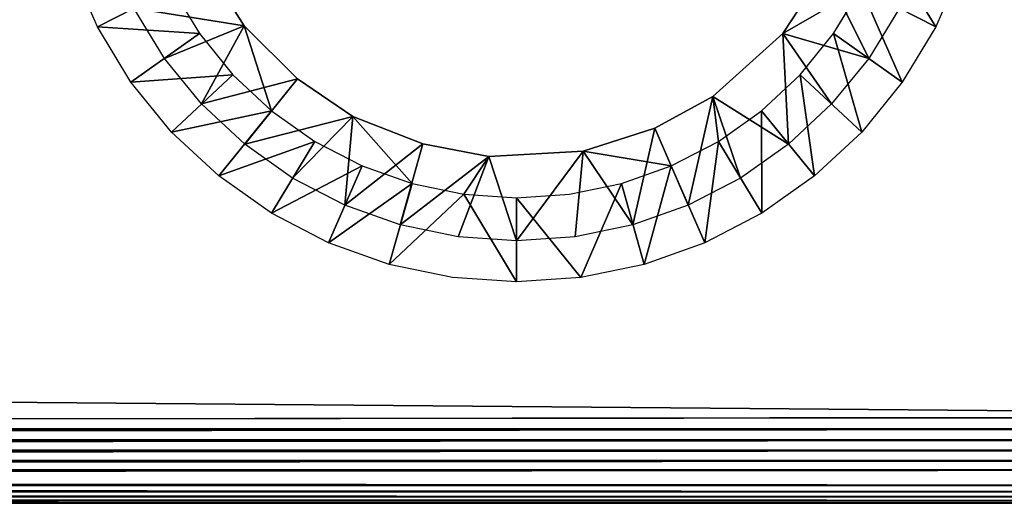
# Model space of a CAD drawing. Units: inches. Extents: x -15.5 to 30, y -0.1 to 32.
# Drawn here: x 9.9 to 12.8, y 0.2 to 1.6 of the extents above; entities that cross this region are included whole.
import ezdxf

# ---------------------------------------------------------------- set-up
doc = ezdxf.new("R2010")
doc.units = ezdxf.units.IN
doc.header["$MEASUREMENT"] = 0
doc.layers.add('SEAT-ARM', color=5, linetype='Continuous')
doc.layers.add('SEAT-LEG', color=5, linetype='Continuous')

msp = doc.modelspace()

# ---------------------------------------------------------------- linework, layer by layer
at = {"layer": 'SEAT-ARM'}
for points, invisible_edges in [([(13.5076, 3.8797, 3.8127), (13.5299, 0.4706, 3.8127), (-13.1117, 3.8787, 3.8127)], 15), ([(-13.1117, 3.8787, 3.8127), (13.5299, 0.4706, 3.8127), (-13.1117, 0.4707, 3.8127)], 15), ([(-14.819, 0.7197, 24.8002), (15.105, 3.8502, 24.8002), (-14.819, 3.6297, 24.8002)], 15), ([(15.1314, 3.8341, 24.8002), (15.105, 3.8502, 24.8002), (-14.819, 0.7197, 24.8002)], 14), ([(15.105, 0.4992, 24.8002), (15.1314, 3.8341, 24.8002), (-14.819, 0.7197, 24.8002)], 15), ([(15.0179, 0.4716, 24.8002), (-14.819, 0.7197, 24.8002), (-14.5992, 0.4716, 24.8002)], 14), ([(15.105, 0.4992, 24.8002), (-14.819, 0.7197, 24.8002), (15.0179, 0.4716, 24.8002)], 1), ([(-14.5992, 0.4716, 24.8002), (-14.5685, 0.4371, 24.7981), (15.0179, 0.4716, 24.8002)], 12), ([(13.5299, 0.4706, 3.8127), (-13.0889, 0.4371, 3.8148), (-13.1117, 0.4707, 3.8127)], 12), ([(14.9873, 0.3175, 24.7485), (-14.5685, 0.2929, 24.727), (14.9873, 0.2929, 24.727)], 2), ([(13.5076, 0.2929, 3.8859), (-13.0889, 0.2929, 3.8859), (13.5076, 0.3175, 3.8644)], 1), ([(14.9873, 0.2929, 24.727), (-14.5685, 0.2929, 24.727), (14.9873, 0.2713, 24.7024)], 1), ([(13.5076, 0.2713, 3.9105), (-13.0889, 0.2929, 3.8859), (13.5076, 0.2929, 3.8859)], 2), ([(14.9873, 0.2197, 24.5502), (-14.5685, 0.2218, 24.5828), (-14.5685, 0.2197, 24.5502)], 12), ([(-14.5685, 0.2197, 24.5502), (13.5076, 0.2197, 4.0627), (14.9873, 0.2197, 24.5502)], 15), ([(-13.0889, 0.2197, 4.0627), (13.5076, 0.2197, 4.0627), (-14.5685, 0.2197, 24.5502)], 15), ([(-13.0889, 0.2197, 4.0627), (-13.0889, 0.2218, 4.0301), (13.5076, 0.2197, 4.0627)], 12)]:
    msp.add_3dface(points, dxfattribs=dict(at, invisible_edges=invisible_edges))
for points in [[(15.0179, 0.4716, 24.8002), (-14.5685, 0.4371, 24.7981), (14.9873, 0.4371, 24.7981)], [(13.5076, 0.4371, 3.8148), (-13.0889, 0.4371, 3.8148), (13.5299, 0.4706, 3.8127)], [(14.9873, 0.4371, 24.7981), (-14.5685, 0.405, 24.7917), (14.9873, 0.405, 24.7917)], [(14.9873, 0.4371, 24.7981), (-14.5685, 0.4371, 24.7981), (-14.5685, 0.405, 24.7917)], [(13.5076, 0.405, 3.8212), (-13.0889, 0.405, 3.8212), (13.5076, 0.4371, 3.8148)], [(13.5076, 0.4371, 3.8148), (-13.0889, 0.405, 3.8212), (-13.0889, 0.4371, 3.8148)], [(14.9873, 0.405, 24.7917), (-14.5685, 0.405, 24.7917), (-14.5685, 0.374, 24.7812)], [(14.9873, 0.405, 24.7917), (-14.5685, 0.374, 24.7812), (14.9873, 0.374, 24.7812)], [(13.5076, 0.405, 3.8212), (-13.0889, 0.374, 3.8317), (-13.0889, 0.405, 3.8212)], [(13.5076, 0.374, 3.8317), (-13.0889, 0.374, 3.8317), (13.5076, 0.405, 3.8212)], [(14.9873, 0.374, 24.7812), (-14.5685, 0.374, 24.7812), (-14.5685, 0.3447, 24.7667)], [(14.9873, 0.374, 24.7812), (-14.5685, 0.3447, 24.7667), (14.9873, 0.3447, 24.7667)], [(13.5076, 0.3447, 3.8462), (-13.0889, 0.3447, 3.8462), (13.5076, 0.374, 3.8317)], [(13.5076, 0.374, 3.8317), (-13.0889, 0.3447, 3.8462), (-13.0889, 0.374, 3.8317)], [(14.9873, 0.3447, 24.7667), (-14.5685, 0.3175, 24.7485), (14.9873, 0.3175, 24.7485)], [(14.9873, 0.3447, 24.7667), (-14.5685, 0.3447, 24.7667), (-14.5685, 0.3175, 24.7485)], [(13.5076, 0.3175, 3.8644), (-13.0889, 0.3175, 3.8644), (13.5076, 0.3447, 3.8462)], [(13.5076, 0.3447, 3.8462), (-13.0889, 0.3175, 3.8644), (-13.0889, 0.3447, 3.8462)], [(14.9873, 0.3175, 24.7485), (-14.5685, 0.3175, 24.7485), (-14.5685, 0.2929, 24.727)], [(13.5076, 0.3175, 3.8644), (-13.0889, 0.2929, 3.8859), (-13.0889, 0.3175, 3.8644)], [(14.9873, 0.2713, 24.7024), (-14.5685, 0.2929, 24.727), (-14.5685, 0.2713, 24.7024)], [(13.5076, 0.2713, 3.9105), (-13.0889, 0.2713, 3.9105), (-13.0889, 0.2929, 3.8859)], [(14.9873, 0.2713, 24.7024), (-14.5685, 0.2713, 24.7024), (14.9873, 0.2532, 24.6752)], [(14.9873, 0.2532, 24.6752), (-14.5685, 0.2713, 24.7024), (-14.5685, 0.2532, 24.6752)], [(13.5076, 0.2532, 3.9377), (-13.0889, 0.2713, 3.9105), (13.5076, 0.2713, 3.9105)], [(13.5076, 0.2532, 3.9377), (-13.0889, 0.2532, 3.9377), (-13.0889, 0.2713, 3.9105)], [(14.9873, 0.2532, 24.6752), (-14.5685, 0.2532, 24.6752), (14.9873, 0.2387, 24.6459)], [(14.9873, 0.2387, 24.6459), (-14.5685, 0.2532, 24.6752), (-14.5685, 0.2387, 24.6459)], [(14.9873, 0.2387, 24.6459), (-14.5685, 0.2387, 24.6459), (14.9873, 0.2282, 24.6149)], [(14.9873, 0.2282, 24.6149), (-14.5685, 0.2387, 24.6459), (-14.5685, 0.2282, 24.6149)], [(13.5076, 0.2387, 3.967), (-13.0889, 0.2387, 3.967), (-13.0889, 0.2532, 3.9377)], [(13.5076, 0.2387, 3.967), (-13.0889, 0.2532, 3.9377), (13.5076, 0.2532, 3.9377)], [(13.5076, 0.2282, 3.998), (-13.0889, 0.2387, 3.967), (13.5076, 0.2387, 3.967)], [(13.5076, 0.2282, 3.998), (-13.0889, 0.2282, 3.998), (-13.0889, 0.2387, 3.967)], [(14.9873, 0.2218, 24.5828), (-14.5685, 0.2282, 24.6149), (-14.5685, 0.2218, 24.5828)], [(14.9873, 0.2282, 24.6149), (-14.5685, 0.2282, 24.6149), (14.9873, 0.2218, 24.5828)], [(14.9873, 0.2218, 24.5828), (-14.5685, 0.2218, 24.5828), (14.9873, 0.2197, 24.5502)], [(13.5076, 0.2218, 4.0301), (-13.0889, 0.2282, 3.998), (13.5076, 0.2282, 3.998)], [(13.5076, 0.2218, 4.0301), (-13.0889, 0.2218, 4.0301), (-13.0889, 0.2282, 3.998)], [(13.5076, 0.2197, 4.0627), (-13.0889, 0.2218, 4.0301), (13.5076, 0.2218, 4.0301)]]:
    msp.add_3dface(points, dxfattribs=at)
at = {"layer": 'SEAT-LEG'}
for points in [[(12.6175, 1.6071, 3.8127), (12.4, 1.7197, 0.3127), (12.4619, 1.8612, 0.3127)], [(12.6175, 1.6071, 3.8127), (12.4619, 1.8612, 0.3127), (12.6919, 1.7792, 3.8127)], [(10.1016, 1.7792, 3.8127), (10.3935, 1.7197, 0.3127), (10.1761, 1.6071, 3.8127)], [(10.6032, 1.6108, 0.3211), (10.2818, 1.6622, 3.8211), (10.4998, 1.7748, 0.3211)], [(12.2943, 1.7748, 0.3211), (12.4222, 1.5158, 3.8211), (12.1723, 1.5885, 0.3211)], [(12.2943, 1.7748, 0.3211), (12.5117, 1.6622, 3.8211), (12.4222, 1.5158, 3.8211)], [(10.1761, 1.6071, 3.8127), (10.3935, 1.7197, 0.3127), (10.4734, 1.5879, 0.3127)], [(12.5201, 1.4468, 3.8127), (12.3201, 1.5879, 0.3127), (12.4, 1.7197, 0.3127)], [(12.5201, 1.4468, 3.8127), (12.4, 1.7197, 0.3127), (12.6175, 1.6071, 3.8127)], [(10.6032, 1.6108, 0.3211), (10.3713, 1.5158, 3.8211), (10.2818, 1.6622, 3.8211)], [(10.1761, 1.6071, 3.8127), (10.4734, 1.5879, 0.3127), (10.2734, 1.4468, 3.8127)], [(10.6032, 1.6108, 0.3211), (10.4794, 1.3829, 3.8211), (10.3713, 1.5158, 3.8211)], [(10.7588, 1.4558, 0.3211), (10.4794, 1.3829, 3.8211), (10.6032, 1.6108, 0.3211)], [(10.2734, 1.4468, 3.8127), (10.4734, 1.5879, 0.3127), (10.5707, 1.4682, 0.3127)], [(12.1723, 1.5885, 0.3211), (12.1891, 1.2659, 3.8211), (11.9687, 1.4042, 0.3211)], [(12.1723, 1.5885, 0.3211), (12.4222, 1.5158, 3.8211), (12.3141, 1.3829, 3.8211)], [(12.1723, 1.5885, 0.3211), (12.3141, 1.3829, 3.8211), (12.1891, 1.2659, 3.8211)], [(12.4018, 1.3012, 3.8127), (12.2228, 1.4682, 0.3127), (12.3201, 1.5879, 0.3127)], [(12.4018, 1.3012, 3.8127), (12.3201, 1.5879, 0.3127), (12.5201, 1.4468, 3.8127)], [(10.2734, 1.4468, 3.8127), (10.5707, 1.4682, 0.3127), (10.3917, 1.3012, 3.8127)], [(10.3917, 1.3012, 3.8127), (10.5707, 1.4682, 0.3127), (10.6831, 1.3629, 0.3127)], [(12.2642, 1.1731, 3.8127), (12.1098, 1.3629, 0.3127), (12.2228, 1.4682, 0.3127)], [(12.2642, 1.1731, 3.8127), (12.2228, 1.4682, 0.3127), (12.4018, 1.3012, 3.8127)], [(10.7588, 1.4558, 0.3211), (10.605, 1.2659, 3.8211), (10.4794, 1.3829, 3.8211)], [(10.9198, 1.3465, 0.3211), (10.605, 1.2659, 3.8211), (10.7588, 1.4558, 0.3211)], [(11.9687, 1.4042, 0.3211), (11.8966, 1.0883, 3.8211), (11.7998, 1.3128, 0.3211)], [(11.9687, 1.4042, 0.3211), (12.0492, 1.1671, 3.8211), (11.8966, 1.0883, 3.8211)], [(11.9687, 1.4042, 0.3211), (12.1891, 1.2659, 3.8211), (12.0492, 1.1671, 3.8211)], [(10.3917, 1.3012, 3.8127), (10.6831, 1.3629, 0.3127), (10.5293, 1.1731, 3.8127)], [(10.5293, 1.1731, 3.8127), (10.6831, 1.3629, 0.3127), (10.8092, 1.274, 0.3127)], [(12.111, 1.0649, 3.8127), (11.9843, 1.274, 0.3127), (12.1098, 1.3629, 0.3127)], [(12.111, 1.0649, 3.8127), (12.1098, 1.3629, 0.3127), (12.2642, 1.1731, 3.8127)], [(10.9198, 1.3465, 0.3211), (10.7444, 1.1671, 3.8211), (10.605, 1.2659, 3.8211)], [(10.9198, 1.3465, 0.3211), (10.8969, 1.0883, 3.8211), (10.7444, 1.1671, 3.8211)], [(11.124, 1.2666, 0.3211), (10.8969, 1.0883, 3.8211), (10.9198, 1.3465, 0.3211)], [(11.7998, 1.3128, 0.3211), (11.7356, 1.0309, 3.8211), (11.5908, 1.2458, 0.3211)], [(11.7998, 1.3128, 0.3211), (11.8966, 1.0883, 3.8211), (11.7356, 1.0309, 3.8211)], [(10.5293, 1.1731, 3.8127), (10.8092, 1.274, 0.3127), (10.6825, 1.0649, 3.8127)], [(10.6825, 1.0649, 3.8127), (10.8092, 1.274, 0.3127), (10.9468, 1.203, 0.3127)], [(11.124, 1.2666, 0.3211), (11.0579, 1.0309, 3.8211), (10.8969, 1.0883, 3.8211)], [(11.3157, 1.2303, 0.3211), (11.0579, 1.0309, 3.8211), (11.124, 1.2666, 0.3211)], [(11.9446, 0.9785, 3.8127), (11.8467, 1.203, 0.3127), (11.9843, 1.274, 0.3127)], [(11.9446, 0.9785, 3.8127), (11.9843, 1.274, 0.3127), (12.111, 1.0649, 3.8127)], [(11.5908, 1.2458, 0.3211), (11.3968, 0.9844, 3.8211), (11.3157, 1.2303, 0.3211)], [(11.5908, 1.2458, 0.3211), (11.5674, 0.9961, 3.8211), (11.3968, 0.9844, 3.8211)], [(11.5908, 1.2458, 0.3211), (11.7356, 1.0309, 3.8211), (11.5674, 0.9961, 3.8211)], [(11.3157, 1.2303, 0.3211), (11.2261, 0.9961, 3.8211), (11.0579, 1.0309, 3.8211)], [(11.3968, 0.9844, 3.8211), (11.2261, 0.9961, 3.8211), (11.3157, 1.2303, 0.3211)], [(10.6825, 1.0649, 3.8127), (10.9468, 1.203, 0.3127), (10.8489, 0.9785, 3.8127)], [(10.8489, 0.9785, 3.8127), (10.9468, 1.203, 0.3127), (11.0922, 1.1513, 0.3127)], [(11.768, 0.9157, 3.8127), (11.7019, 1.1513, 0.3127), (11.8467, 1.203, 0.3127)], [(11.768, 0.9157, 3.8127), (11.8467, 1.203, 0.3127), (11.9446, 0.9785, 3.8127)], [(10.8489, 0.9785, 3.8127), (11.0922, 1.1513, 0.3127), (11.0255, 0.9157, 3.8127)], [(11.0255, 0.9157, 3.8127), (11.0922, 1.1513, 0.3127), (11.243, 1.12, 0.3127)], [(11.5842, 0.8775, 3.8127), (11.7019, 1.1513, 0.3127), (11.768, 0.9157, 3.8127)], [(11.3968, 0.8647, 3.8127), (11.243, 1.12, 0.3127), (11.3968, 1.1094, 0.3127)], [(11.3968, 0.8647, 3.8127), (11.3968, 1.1094, 0.3127), (11.5842, 0.8775, 3.8127)]]:
    msp.add_3dface(points, dxfattribs=at)
for points, invisible_edges in [([(10.4998, 1.7748, 0.3211), (10.3935, 1.7197, 0.3127), (10.4734, 1.5879, 0.3127)], 13), ([(10.4998, 1.7748, 0.3211), (10.4734, 1.5879, 0.3127), (10.6032, 1.6108, 0.3211)], 3), ([(12.1723, 1.5885, 0.3211), (12.4, 1.7197, 0.3127), (12.2943, 1.7748, 0.3211)], 2), ([(12.1723, 1.5885, 0.3211), (12.3201, 1.5879, 0.3127), (12.4, 1.7197, 0.3127)], 1), ([(10.6032, 1.6108, 0.3211), (10.4734, 1.5879, 0.3127), (10.5707, 1.4682, 0.3127)], 13), ([(10.6032, 1.6108, 0.3211), (10.5707, 1.4682, 0.3127), (10.6831, 1.3629, 0.3127)], 1), ([(10.6032, 1.6108, 0.3211), (10.6831, 1.3629, 0.3127), (10.7588, 1.4558, 0.3211)], 2), ([(11.9687, 1.4042, 0.3211), (12.2228, 1.4682, 0.3127), (12.1723, 1.5885, 0.3211)], 3), ([(12.1723, 1.5885, 0.3211), (12.2228, 1.4682, 0.3127), (12.3201, 1.5879, 0.3127)], 13), ([(11.9687, 1.4042, 0.3211), (12.1098, 1.3629, 0.3127), (12.2228, 1.4682, 0.3127)], 13), ([(10.7588, 1.4558, 0.3211), (10.6831, 1.3629, 0.3127), (10.8092, 1.274, 0.3127)], 13), ([(10.7588, 1.4558, 0.3211), (10.8092, 1.274, 0.3127), (10.9198, 1.3465, 0.3211)], 3), ([(11.7998, 1.3128, 0.3211), (11.9843, 1.274, 0.3127), (11.9687, 1.4042, 0.3211)], 1), ([(11.9687, 1.4042, 0.3211), (11.9843, 1.274, 0.3127), (12.1098, 1.3629, 0.3127)], 12), ([(10.9198, 1.3465, 0.3211), (10.8092, 1.274, 0.3127), (10.9468, 1.203, 0.3127)], 13), ([(10.9198, 1.3465, 0.3211), (11.0922, 1.1513, 0.3127), (11.124, 1.2666, 0.3211)], 2), ([(10.9198, 1.3465, 0.3211), (10.9468, 1.203, 0.3127), (11.0922, 1.1513, 0.3127)], 1), ([(11.5908, 1.2458, 0.3211), (11.8467, 1.203, 0.3127), (11.7998, 1.3128, 0.3211)], 2), ([(11.7998, 1.3128, 0.3211), (11.8467, 1.203, 0.3127), (11.9843, 1.274, 0.3127)], 13), ([(11.124, 1.2666, 0.3211), (11.0922, 1.1513, 0.3127), (11.243, 1.12, 0.3127)], 13), ([(11.124, 1.2666, 0.3211), (11.243, 1.12, 0.3127), (11.3157, 1.2303, 0.3211)], 1), ([(11.3157, 1.2303, 0.3211), (11.5505, 1.12, 0.3127), (11.5908, 1.2458, 0.3211)], 3), ([(11.5908, 1.2458, 0.3211), (11.5505, 1.12, 0.3127), (11.7019, 1.1513, 0.3127)], 13), ([(11.5908, 1.2458, 0.3211), (11.7019, 1.1513, 0.3127), (11.8467, 1.203, 0.3127)], 1), ([(11.3157, 1.2303, 0.3211), (11.243, 1.12, 0.3127), (11.3968, 1.1094, 0.3127)], 12), ([(11.3968, 1.1094, 0.3127), (11.5505, 1.12, 0.3127), (11.3157, 1.2303, 0.3211)], 14), ([(11.5842, 0.8775, 3.8127), (11.5505, 1.12, 0.3127), (11.7019, 1.1513, 0.3127)], 1), ([(11.0255, 0.9157, 3.8127), (11.243, 1.12, 0.3127), (11.2099, 0.8775, 3.8127)], 2), ([(11.2099, 0.8775, 3.8127), (11.243, 1.12, 0.3127), (11.3968, 0.8647, 3.8127)], 1), ([(11.5842, 0.8775, 3.8127), (11.3968, 1.1094, 0.3127), (11.5505, 1.12, 0.3127)], 12)]:
    msp.add_3dface(points, dxfattribs=dict(at, invisible_edges=invisible_edges))

doc.saveas('drawing.dxf')
